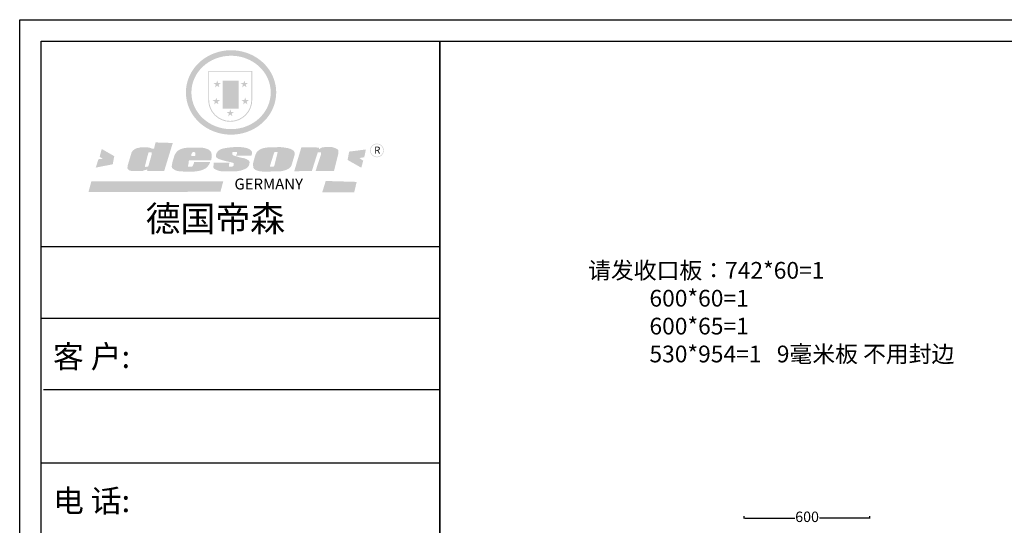
# Model space of a CAD drawing. Units: millimetres. Extents: x 297094 to 306391, y 19332 to 41627.
# Drawn here: x 297094 to 301801, y 39209 to 41627 of the extents above; entities that cross this region are included whole.
import ezdxf

# ---------------------------------------------------------------- set-up
doc = ezdxf.new("R2010")
doc.units = ezdxf.units.MM
doc.layers.add('细实线', color=7, linetype='Continuous')
doc.layers.add('门板', color=198, linetype='Continuous', lineweight=5)
doc.styles.get("Standard").update_dxf_attribs({"font": 'txt', "bigfont": 'gbcbig.shx'})
doc.styles.add('宋体', font='txt')
doc.dimstyles.new('ISO-25', dxfattribs={"dimtxt": 50, "dimasz": 2.5, "dimexe": 10, "dimexo": 10, "dimtad": 0, "dimdec": 0, "dimtxsty": 'Standard', "dimcen": 2.5, "dimadec": 0, "dimazin": 0, "dimtfac": 1, "dimtdec": 0, "dimtmove": 0, "dimatfit": 3, "dimfxl": 20, "dimfxlon": 1, "dimarcsym": 0})

# ---------------------------------------------------------------- blocks, each defined once
blk = doc.blocks.new('*D45')
at = {"color": 0, "lineweight": -2, "transparency": 16777216}
for p, q in [((300558.4, 39241.3), (300558.4, 39253.3)), ((300560.9, 39243.3), (300799.5, 39243.3)), ((301155.9, 39243.3), (300917.4, 39243.3)), ((301158.4, 39241.3), (301158.4, 39253.3))]:
    blk.add_line(p, q, dxfattribs=at)
at = {"color": 0, "transparency": 16777216}
for points in [[(300560.9, 39243.8), (300560.9, 39242.9), (300558.4, 39243.3)], [(301155.9, 39243.8), (301155.9, 39242.9), (301158.4, 39243.3)]]:
    blk.add_solid(points, dxfattribs=at)
at = {"layer": 'Defpoints', "color": 0, "transparency": 16777216}
for p in [(301158.4, 39243.3), (300558.4, 39024.7), (301158.4, 39024.7)]:
    blk.add_point(p, dxfattribs=at)
at = {"color": 0, "transparency": 16777216, "insert": (300858.4, 39243.3), "char_height": 50, "attachment_point": 5, "bg_fill": 3, "box_fill_scale": 1.1, "bg_fill_color": 256, "bg_fill_true_color": 13158600, "bg_fill_transparency": 0}
blk.add_mtext('600', dxfattribs=at)

msp = doc.modelspace()

# ---------------------------------------------------------------- hatches: boundary and pattern name
at = {"layer": '细实线'}
h = msp.add_hatch(color=250, dxfattribs=at)
h.dxf.hatch_style = 1
edge = h.paths.add_edge_path()
edge.add_spline(control_points=[(297888.6, 41279.4), (297888.6, 41273.7), (297888.9, 41268.1), (297890.2, 41253.1), (297891.8, 41243.8), (297896.2, 41225.6), (297899.1, 41216.7), (297906.1, 41199.2), (297910.3, 41190.8), (297919.8, 41174.4), (297925.2, 41166.6), (297937, 41151.7), (297943.5, 41144.6), (297957.3, 41131.4), (297964.7, 41125.3), (297980.4, 41114), (297988.6, 41108.9), (298005.7, 41099.7), (298014.5, 41095.7), (298032.8, 41088.8), (298042.1, 41086), (298061.2, 41081.5), (298070.8, 41079.9), (298090.3, 41077.8), (298100.2, 41077.4), (298119.8, 41077.9), (298129.6, 41078.8), (298148.9, 41081.7), (298158.5, 41083.8), (298177.3, 41089.2), (298186.5, 41092.5), (298204.3, 41100.3), (298213, 41104.7), (298228.1, 41113.9), (298234.8, 41118.4), (298247.5, 41128.1), (298253.6, 41133.3), (298265, 41144.4), (298270.4, 41150.2), (298280.5, 41162.4), (298285.1, 41168.8), (298293.7, 41182.1), (298297.5, 41188.9), (298305, 41204.4), (298308.5, 41213.1), (298314.2, 41230.9), (298316.3, 41240), (298319.3, 41258.4), (298320.1, 41267.7), (298320.3, 41284.8), (298319.9, 41292.6), (298318.3, 41306.8), (298317.3, 41313.2), (298314.5, 41325.9), (298312.8, 41332.2), (298308.8, 41344.6), (298306.5, 41350.6), (298300.8, 41363.5), (298297.3, 41370.3), (298289.6, 41383.4), (298285.4, 41389.7), (298276.2, 41401.9), (298271.2, 41407.7), (298260.7, 41418.9), (298255.1, 41424.1), (298241.3, 41435.8), (298232.8, 41441.9), (298215.1, 41453), (298205.8, 41457.9), (298188.2, 41465.6), (298180.1, 41468.6), (298161.5, 41474.3), (298151, 41476.7), (298131.5, 41479.8), (298122.6, 41480.7), (298102.8, 41481.5), (298092, 41481.1), (298072.3, 41479.2), (298063.5, 41477.7), (298044.4, 41473.5), (298034.1, 41470.5), (298014.5, 41463.1), (298005.1, 41458.9), (297988.6, 41449.9), (297981.4, 41445.4), (297966.1, 41434.7), (297958.3, 41428.2), (297943.6, 41414.4), (297936.8, 41407), (297924.5, 41391.2), (297918.9, 41382.9), (297910, 41367.4), (297906.5, 41360.2), (297899.8, 41344.3), (297896.9, 41335.6), (297892.3, 41317.7), (297890.7, 41308.6), (297889, 41292.8), (297888.6, 41286.1), (297888.6, 41279.4)], knot_values=[0, 0, 0, 0, 0.08344, 0.08344, 0.221011, 0.221011, 0.358582, 0.358582, 0.496153, 0.496153, 0.633724, 0.633724, 0.771295, 0.771295, 0.908866, 0.908866, 1.046437, 1.046437, 1.184008, 1.184008, 1.321579, 1.321579, 1.45915, 1.45915, 1.596721, 1.596721, 1.734292, 1.734292, 1.871863, 1.871863, 2.009434, 2.009434, 2.147005, 2.147005, 2.261445, 2.261445, 2.375884, 2.375884, 2.490324, 2.490324, 2.604764, 2.604764, 2.719204, 2.719204, 2.856038, 2.856038, 2.992873, 2.992873, 3.129708, 3.129708, 3.244736, 3.244736, 3.340002, 3.340002, 3.435269, 3.435269, 3.530535, 3.530535, 3.641049, 3.641049, 3.751563, 3.751563, 3.862077, 3.862077, 3.972591, 3.972591, 4.120868, 4.120868, 4.269951, 4.269951, 4.392246, 4.392246, 4.543829, 4.543829, 4.669237, 4.669237, 4.820987, 4.820987, 4.946437, 4.946437, 5.096748, 5.096748, 5.242147, 5.242147, 5.36333, 5.36333, 5.508179, 5.508179, 5.653028, 5.653028, 5.797877, 5.797877, 5.914044, 5.914044, 6.049342, 6.049342, 6.184641, 6.184641, 6.283185, 6.283185, 6.283185, 6.283185], degree=3, periodic=0)
edge = h.paths.add_edge_path(flags=16)
edge.add_ellipse((298104.4, 41279.4), major_axis=(-189.6, 0), ratio=0.926136, start_angle=0, end_angle=360)
h = msp.add_hatch(color=250, dxfattribs=at)
h.dxf.hatch_style = 1
h.paths.add_polyline_path([(298205.8, 41382.4), (297995.2, 41382.4), (297995.2, 41244.2, 1), (298205.8, 41244.2)])
h.paths.add_polyline_path([(298201.5, 41378), (298201.5, 41244.2, -1), (297999.5, 41244.2), (297999.5, 41378)], flags=16)
h = msp.add_hatch(color=256, dxfattribs=at)
h.paths.add_polyline_path([(298185, 41324.1), (298171.9, 41324.1), (298167.8, 41336.6), (298163.7, 41324.1), (298150.6, 41324.1), (298161.2, 41316.4), (298157.2, 41303.8), (298167.8, 41311.6), (298178.5, 41303.8), (298174.4, 41316.4)])
h.paths.add_polyline_path([(298189.4, 41242.5), (298176.2, 41242.5), (298172.2, 41255), (298168.1, 41242.5), (298154.9, 41242.5), (298165.6, 41234.8), (298161.5, 41222.3), (298172.2, 41230), (298182.8, 41222.3), (298178.7, 41234.8)])
h.paths.add_polyline_path([(298118, 41185.7), (298104.8, 41185.7), (298100.7, 41198.2), (298096.7, 41185.7), (298083.5, 41185.7), (298094.1, 41178), (298090.1, 41165.5), (298100.7, 41173.2), (298111.4, 41165.5), (298107.3, 41178)])
h.paths.add_polyline_path([(298051.1, 41242.5), (298037.9, 41242.5), (298033.8, 41255), (298029.8, 41242.5), (298016.6, 41242.5), (298027.2, 41234.8), (298023.2, 41222.3), (298033.8, 41230), (298044.5, 41222.3), (298040.4, 41234.8)])
h.paths.add_polyline_path([(298055.4, 41324.1), (298042.3, 41324.1), (298038.2, 41336.6), (298034.1, 41324.1), (298021, 41324.1), (298031.6, 41316.4), (298027.5, 41303.8), (298038.2, 41311.6), (298048.8, 41303.8), (298044.8, 41316.4)])
h = msp.add_hatch(color=250, dxfattribs=at)
h.dxf.hatch_style = 1
h.paths.add_polyline_path([(298141.2, 41335), (298064.8, 41335), (298064.8, 41202.2), (298141.2, 41202.2)])
h.paths.add_polyline_path([(298134.6, 41208.8), (298071.4, 41208.8), (298071.4, 41328.4), (298134.6, 41328.4)], flags=16)
msp.add_hatch(color=256, dxfattribs=at).paths.add_polyline_path([(298134.6, 41328.4), (298071.4, 41328.4), (298071.4, 41288.6), (298134.6, 41288.6)])
h = msp.add_hatch(color=1, dxfattribs=at)
h.dxf.hatch_style = 1
h.paths.add_polyline_path([(298134.6, 41288.6), (298071.4, 41288.6), (298071.4, 41248.7), (298134.6, 41248.7)])
h = msp.add_hatch(color=2, dxfattribs=at)
h.dxf.hatch_style = 1
h.paths.add_polyline_path([(298134.6, 41248.7), (298071.4, 41248.7), (298071.4, 41208.8), (298134.6, 41208.8)])
h = msp.add_hatch(color=1, dxfattribs=at)
h.dxf.hatch_style = 1
h.paths.add_polyline_path([(297545.9, 40974.7), (297486.3, 41009), (297476.1, 40972.6), (297490.1, 40961.7), (297470.2, 40960.1), (297457.7, 40919.9), (297538.9, 40935.9)])
h.paths.add_polyline_path([(298749, 41006.7), (298669.2, 40996.4), (298661.5, 40956.6), (298727.1, 40919.3), (298736.2, 40952.7), (298718.1, 40965.6), (298741.3, 40969.4)])
h.paths.add_polyline_path([(298705.1, 40851.6), (298557.1, 40856), (298540.1, 40801), (298693.1, 40801.7)])
h.paths.add_polyline_path([(298066.9, 40853.8), (297436.8, 40854.8), (297422.7, 40803.3), (298053.8, 40804.3)])
h = msp.add_hatch(color=157, dxfattribs=at)
h.paths.add_polyline_path([(297825.7, 41037.7), (297743.5, 41040.4), (297736.1, 41009.9), (297730.2, 41009.8), (297729.3, 41009.8), (297727.7, 41010.2), (297726.5, 41010.6), (297725.2, 41011), (297722.5, 41012.3), (297720.6, 41013.4), (297717.6, 41014.3), (297713.8, 41015.4), (297710.6, 41016), (297704.3, 41016.6), (297700.8, 41016.9), (297699, 41017.1), (297696.6, 41017.1), (297694.4, 41017.1), (297691.5, 41017.1), (297684.4, 41017), (297681.8, 41017), (297679.9, 41017), (297678.8, 41017), (297676.8, 41016.9), (297675.2, 41016.9), (297673.8, 41016.8), (297673.1, 41016.7), (297672.2, 41016.5), (297670.5, 41016.2), (297669.1, 41016), (297665.4, 41015.2), (297661, 41014.3), (297658.3, 41013.6), (297657.5, 41013.4), (297656.8, 41013.2), (297656.2, 41013.1), (297655.3, 41012.9), (297654.5, 41012.7), (297653.8, 41012.6), (297653.7, 41012.5), (297653.4, 41012.4), (297653.3, 41012.4), (297653.1, 41012.3), (297652.8, 41012.2), (297652.5, 41012.1), (297652, 41012), (297651.5, 41011.8), (297651.3, 41011.7), (297650.9, 41011.5), (297650.4, 41011.3), (297649.5, 41011), (297648.7, 41010.7), (297648.3, 41010.6), (297647.9, 41010.4), (297647.5, 41010.3), (297647.1, 41010), (297646.7, 41009.8), (297646.5, 41009.6), (297646.3, 41009.5), (297645.9, 41009.3), (297645.6, 41009), (297645.3, 41008.8), (297644.9, 41008.6), (297644.5, 41008.3), (297644.3, 41008.2), (297644.1, 41008.1), (297643.9, 41008), (297643.8, 41007.8), (297643.5, 41007.7), (297643.1, 41007.4), (297642.7, 41007.1), (297642.1, 41006.6), (297641.4, 41006.2), (297640.8, 41005.7), (297640.3, 41005.3), (297639.9, 41005), (297639.6, 41004.8), (297639.1, 41004.5), (297638.9, 41004.3), (297638.6, 41004.1), (297638.2, 41003.8), (297637.8, 41003.5), (297637.5, 41003.2), (297637, 41002.9), (297636.6, 41002.6), (297636.1, 41002.2), (297635.4, 41001.6), (297635, 41001.1), (297634.6, 41000.6), (297634.4, 41000.3), (297633.9, 40999.6), (297633.4, 40999.1), (297633, 40998.4), (297632.4, 40997.7), (297631.8, 40996.8), (297631.1, 40995.8), (297630.6, 40994.9), (297630, 40994), (297629.2, 40992.6), (297628.5, 40991.3), (297628, 40989.7), (297610.5, 40931), (297609.4, 40926), (297609.4, 40923.2), (297609.1, 40919.1), (297609.4, 40915.3), (297611.6, 40912.7), (297615.6, 40908.3), (297619.4, 40906.3), (297626.7, 40904.3), (297633.7, 40903.2), (297643.9, 40903.2), (297652.3, 40903.2), (297682.1, 40903.8), (297691.8, 40908), (297697.7, 40909.3), (297703.9, 40910.7), (297703.3, 40904.2), (297784.9, 40904.3)])
h.paths.add_polyline_path([(297724.9, 40985.9), (297724.4, 40980.7), (297709.4, 40927.6), (297707.9, 40925.3), (297706.2, 40923.8), (297694.8, 40923.5), (297693.6, 40924.9), (297693.1, 40926.1), (297693, 40928), (297708.3, 40988), (297709.8, 40990.9), (297710.9, 40992.9), (297711.5, 40993.4), (297712.4, 40993.7), (297714.4, 40993.7), (297724.8, 40993.6), (297725.1, 40993.3), (297725.1, 40992.7)], flags=16)
h = msp.add_hatch(color=157, dxfattribs=at)
h.paths.add_polyline_path([(298010.1, 40991.8), (298007.7, 40995.8), (298003.5, 41001), (297999.6, 41004), (297995.9, 41006.7), (297991.7, 41008.5), (297984.9, 41010.8), (297979, 41012.9), (297974.9, 41013.9), (297969.5, 41014.6), (297899.2, 41015.1), (297892.4, 41014.8), (297885, 41013.9), (297878.5, 41012.8), (297872.7, 41011.3), (297867, 41009.3), (297862, 41007.4), (297857.4, 41005.3), (297853.8, 41003.4), (297850.3, 41000.8), (297846.7, 40997.5), (297843.3, 40993.6), (297840.9, 40990.4), (297838, 40986.2), (297835.5, 40982.3), (297834.1, 40978.8), (297824.1, 40946.1), (297822.1, 40935.3), (297821.1, 40927.1), (297821.3, 40922.4), (297821.5, 40921.3), (297821.8, 40920.3), (297822.3, 40919.2), (297823.4, 40917.8), (297824.6, 40916.3), (297826.8, 40914.5), (297829.6, 40912.5), (297832.6, 40910.4), (297837.7, 40907.1), (297842.2, 40905.4), (297849.2, 40903.3), (297858.1, 40902.6), (297866.9, 40901.7), (297877.3, 40901.2), (297931.1, 40901.3), (297941.1, 40902.5), (297947.3, 40903.4), (297953.3, 40904.6), (297960.2, 40906.3), (297968.1, 40908.9), (297973.9, 40911.7), (297978, 40913.7), (297982.6, 40915.9), (297986.5, 40918.8), (297990, 40922.2), (297993.9, 40927.2), (297997.3, 40931.7), (297999.6, 40935.4), (298002.4, 40941.2), (298004.7, 40947.4), (297928.2, 40947.4), (297926.8, 40940.7), (297924.4, 40936.4), (297922.7, 40930.1), (297920.3, 40926.4), (297915.6, 40924.1), (297904.2, 40923.9), (297898.3, 40924.5), (297898.6, 40928.4), (297900.9, 40938.1), (297903.1, 40955.1), (298009.1, 40955.1), (298011.1, 40965.5), (298012, 40972.3), (298011.9, 40978.2), (298011.5, 40984)])
h.paths.add_polyline_path([(297914.7, 40982.5), (297915.5, 40985.5), (297916.5, 40988.2), (297917.8, 40990.2), (297919, 40991.8), (297919.7, 40992.4), (297921.3, 40993.5), (297923.3, 40994), (297924.9, 40994), (297927.5, 40994), (297929.1, 40993.8), (297931.1, 40993.4), (297932.4, 40991.8), (297933.5, 40990.5), (297933.7, 40988.9), (297933.9, 40987.6), (297933.8, 40984.3), (297933.3, 40980.8), (297933, 40978.8), (297932.5, 40976), (297913.8, 40975.8), (297914.3, 40979.9)], flags=16)
h.paths.add_polyline_path([(298136.5, 40972), (298133.1, 40973.1), (298129.4, 40973.9), (298125.7, 40974.8), (298121.3, 40976.2), (298117.6, 40977.5), (298114.9, 40978.6), (298112.5, 40980.4), (298110.5, 40983.5), (298110.2, 40985.5), (298110.1, 40986.7), (298110.1, 40988.4), (298110.3, 40990), (298110.7, 40991.7), (298111.1, 40992.4), (298111.4, 40993), (298112, 40993.9), (298113.1, 40994), (298132.2, 40994.2), (298132, 40981.1), (298128.8, 40981.1), (298128.4, 40977), (298202, 40977.6), (298203.3, 40980.7), (298203.9, 40983.4), (298204.4, 40986.5), (298204.4, 40990.8), (298203.7, 40996.3), (298200.5, 41001.5), (298196.8, 41004.8), (298192.8, 41007.5), (298187.2, 41010.3), (298181.4, 41012.7), (298175, 41014.4), (298162.3, 41016.8), (298151.7, 41017.9), (298137.7, 41018), (298126, 41018), (298115.6, 41017.7), (298104, 41016.8), (298094.6, 41015.8), (298084.5, 41014.4), (298074.3, 41012.7), (298070.6, 41012), (298065.5, 41010.9), (298057.5, 41008.7), (298053.9, 41007.2), (298049.4, 41004.6), (298046, 41002.2), (298043, 40999.4), (298041, 40997.4), (298040.2, 40996.5), (298039.6, 40995.6), (298038.3, 40994), (298037.2, 40992.7), (298036.4, 40991.6), (298035.7, 40990.6), (298035.1, 40989.2), (298034.5, 40987.9), (298033.7, 40985.6), (298033.3, 40984.2), (298032.8, 40982.5), (298032.5, 40980.7), (298032.3, 40977.9), (298032.3, 40976.5), (298032.3, 40974.2), (298032.3, 40972.5), (298032.7, 40970.8), (298033.5, 40969.5), (298035.4, 40967.7), (298037.8, 40966), (298042.6, 40962.5), (298046, 40961), (298048.2, 40960.1), (298050.8, 40959.2), (298055.4, 40957.9), (298059.3, 40956.8), (298064.1, 40955.3), (298079.4, 40950.9), (298102.4, 40945.9), (298111.6, 40943.4), (298116, 40942.4), (298116.9, 40941.7), (298117.3, 40941), (298117.6, 40937.3), (298117.7, 40931.7), (298117.3, 40930.4), (298116.8, 40929.5), (298114.3, 40927.6), (298111.8, 40925.6), (298110.6, 40925.2), (298108.7, 40925.1), (298095, 40925.1), (298094.5, 40925.7), (298094.6, 40934.6), (298094.4, 40935.7), (298094.9, 40937), (298095.3, 40938.4), (298095.6, 40938.9), (298097.5, 40940.3), (298097.4, 40943.5), (298021.1, 40943.8), (298020.8, 40932.6), (298020, 40925.9), (298019.8, 40923.4), (298020, 40920.8), (298020.5, 40918.9), (298021.8, 40916.8), (298024.8, 40914.1), (298028.3, 40912.1), (298031.5, 40910.3), (298037.2, 40907.4), (298043.2, 40905.6), (298050.9, 40903.5), (298057.7, 40902.2), (298066.8, 40901.9), (298127.3, 40901.9), (298137.6, 40903.2), (298152.6, 40906.1), (298161.6, 40909.5), (298174.2, 40914.7), (298177.4, 40916.2), (298180.3, 40918.2), (298183.7, 40921.5), (298187, 40925.8), (298189.5, 40929.9), (298191.5, 40935.2), (298192.5, 40940.3), (298192.7, 40944), (298192.6, 40946.8), (298191.8, 40949.9), (298190.1, 40952.4), (298188.1, 40954.4), (298185.6, 40956.2), (298182.6, 40958), (298179.3, 40959.9), (298175.6, 40961.4), (298169.4, 40964), (298162.9, 40965.5), (298156.1, 40966.5), (298151.3, 40967.5), (298147.7, 40968.5), (298144.3, 40969.5), (298140.7, 40970.6)])
h.paths.add_polyline_path([(298391.1, 40926), (298393.6, 40931), (298406.6, 40975.1), (298409.3, 40985.2), (298409.3, 40989.2), (298407.9, 40993.2), (298405.7, 40996.9), (298404.1, 40999.3), (298401.6, 41001.9), (298399, 41003.9), (298396.1, 41005.7), (298391, 41008.2), (298386, 41010.2), (298376.7, 41012.9), (298364.8, 41015), (298356.9, 41016.3), (298347.1, 41017.5), (298335.8, 41018), (298285.3, 41016.4), (298277.8, 41016.2), (298266.9, 41014.5), (298259.9, 41013.1), (298253, 41011), (298246.5, 41008.7), (298238.5, 41003.8), (298233.3, 40999.6), (298228.9, 40995.8), (298226.1, 40991.9), (298222.9, 40985.4), (298220.1, 40979.2), (298209.8, 40941.2), (298209.8, 40932), (298210.1, 40928.2), (298210.6, 40923.4), (298211, 40920.6), (298212.1, 40917.8), (298213.6, 40915.4), (298215.5, 40913.3), (298218.5, 40910.9), (298221.8, 40908.8), (298226.7, 40906.6), (298229.8, 40905.4), (298233.7, 40904.2), (298237.7, 40903.2), (298241.3, 40902.5), (298245.2, 40902.1), (298250.9, 40901.4), (298256, 40900.8), (298262.2, 40900.8), (298337.7, 40902), (298342.9, 40902.5), (298348.3, 40903.3), (298352.8, 40904.5), (298359.1, 40906), (298367.8, 40908.9), (298373.2, 40911.1), (298378, 40913.7), (298382.1, 40916.4), (298385.4, 40919.3), (298388.5, 40922.4)])
h.paths.add_polyline_path([(298290.4, 40926.9), (298290.6, 40928.1), (298309.9, 40990), (298311.4, 40992.7), (298312.2, 40993.6), (298313.3, 40993.9), (298314.7, 40994.1), (298324.8, 40994.1), (298325.8, 40994), (298326.9, 40993.3), (298326.9, 40991.6), (298311, 40928.5), (298310.1, 40926.9), (298308.8, 40925.7), (298306.8, 40925), (298303.8, 40924.6), (298291.6, 40923.8), (298291.2, 40924.3), (298290.8, 40925), (298290.6, 40926)], flags=16)
h.paths.add_polyline_path([(298518.4, 40991.1), (298519.1, 40992.3), (298520.1, 40993.1), (298521.2, 40993.5), (298523.2, 40993.5), (298529.8, 40993.5), (298531.9, 40993.5), (298533.2, 40993), (298533.9, 40991.7), (298534.1, 40989.4), (298534.2, 40986.6), (298534.1, 40984.1), (298533.9, 40981.7), (298533.2, 40979.4), (298508.4, 40903.3), (298596.4, 40903.3), (298617, 40985.3), (298617.5, 40991.3), (298617.7, 40995.4), (298617.4, 41000.6), (298617, 41002.9), (298616.2, 41004.6), (298614.8, 41006), (298612.5, 41008.1), (298606.9, 41011.1), (298599.9, 41013.9), (298594.4, 41016), (298592.8, 41016.7), (298590.5, 41017.5), (298588.6, 41017.8), (298586.9, 41018), (298585.4, 41018), (298578.3, 41018.1), (298572, 41018.1), (298563.4, 41018.2), (298558.4, 41018.1), (298552.9, 41017.9), (298550.3, 41017.7), (298547.6, 41017.4), (298545.2, 41017.1), (298542.5, 41016.6), (298539.5, 41016), (298537.2, 41015.2), (298535.1, 41014.3), (298532.9, 41013.2), (298531.4, 41012.2), (298529.7, 41011.3), (298527.8, 41009.5), (298524.4, 41009.7), (298525.5, 41016), (298440.4, 41016.6), (298406.5, 40902.7), (298490.6, 40903.4)])
h = msp.add_hatch(color=157, dxfattribs=at)
h.dxf.hatch_style = 1
h.paths.add_polyline_path([(298769, 41002.1, 1), (298834.9, 41002.1, 1)])
h.paths.add_polyline_path([(298832.2, 41002.1, -1), (298771.7, 41002.1, -1)], flags=16)

# ---------------------------------------------------------------- linework, layer by layer
at = {"layer": '细实线', "color": 0, "linetype": 'ByBlock', "lineweight": -3}
for p, q in [((297093.9, 34824.5), (297093.9, 41627.4)), ((297093.9, 41627.4), (306390.8, 41627.4)), ((297093.9, 34824.5), (297093.9, 41627.4)), ((297093.9, 41627.4), (306390.8, 41627.4)), ((297093.9, 34824.5), (297093.9, 41627.4)), ((297093.9, 41627.4), (306390.8, 41627.4)), ((297196.6, 34927), (297196.6, 41524.9)), ((297196.6, 41524.9), (306288.3, 41524.9)), ((297196.6, 34927), (297196.6, 41524.9)), ((297196.6, 41524.9), (306288.3, 41524.9)), ((297196.6, 34927), (297196.6, 41524.9)), ((297196.6, 41524.9), (306288.3, 41524.9)), ((299103.3, 41524.9), (299103.3, 34927)), ((299103.3, 40541.7), (297196.6, 40541.7)), ((299103.3, 40198.7), (297196.6, 40198.7)), ((299103.3, 39856.9), (297207.4, 39856.9)), ((299103.3, 39506.1), (297196.6, 39506.1))]:
    msp.add_line(p, q, dxfattribs=at)
at = {"layer": '细实线'}
msp.add_lwpolyline([(299103.3, 41524.9), (306288.3, 41524.9), (306288.3, 35230), (299103.3, 35230)], close=True, dxfattribs=at)

# ---------------------------------------------------------------- texts
at = {"layer": '细实线', "color": 157}
for s, height, p in [('R', 33.5, (298789, 40986.9)), ('GERMANY', 52.38, (298120.6, 40815.3))]:
    msp.add_text(s, height=height, dxfattribs=at).set_placement(p)
at = {"layer": '细实线', "color": 0}
msp.add_text('德国帝森', height=122.09, dxfattribs=at).set_placement((297696, 40614.7))
at = {"layer": '细实线', "char_height": 108, "attachment_point": 1}
for s, insert, width in [('{\\fKaiTi|b0|i0|c134|p49;客 户: }', (297253.2, 40069.9), 1312.429), ('{\\fKaiTi|b0|i0|c134|p49;电 话: }', (297253.2, 39380.3), 1822.485)]:
    msp.add_mtext(s, dxfattribs=dict(at, insert=insert, width=width))
at = {"layer": '门板', "color": 0, "ltscale": 5, "insert": (299811.4, 40718.6), "char_height": 150, "width": 4689.581, "attachment_point": 1, "style": '宋体'}
msp.add_mtext('\\P{\\H0.5333x;请发收口板：742*60=1\\P            600*60=1\\P            600*65=1\\P            530*954=1   9毫米板 不用封边}', dxfattribs=at)

# ---------------------------------------------------------------- next in the draw order: dimensions: what is measured, and where the dimension line sits
dim = msp.add_linear_dim(base=(301158.4, 39243.3), p1=(300558.4, 39024.7), p2=(301158.4, 39024.7), dimstyle='ISO-25', override={"dimfxl": 2, "dimtfill": 1, "dimarcsym": 1})
dim.commit()
dim.dimension.update_dxf_attribs({"geometry": '*D45', "text_midpoint": (300858.4, 39243.3)})

doc.saveas('drawing.dxf')
